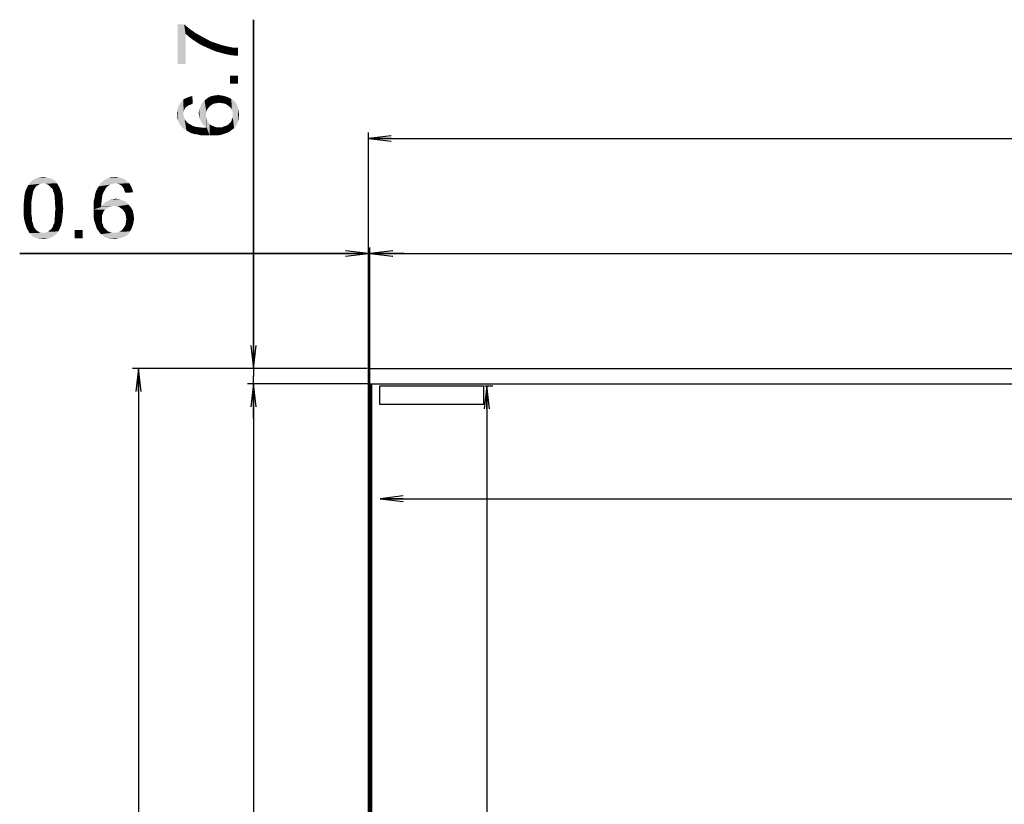
# Model space of a CAD drawing. Units: millimetres. Extents: x 0 to 1189, y 0 to 841.
# Drawn here: x 72 to 200, y 496 to 598 of the extents above; entities that cross this region are included whole.
import ezdxf

# ---------------------------------------------------------------- set-up
doc = ezdxf.new("R2010")
doc.units = ezdxf.units.MM
doc.header["$LTSCALE"] = 65.395
doc.layers.get('0').update_dxf_attribs({"linetype": 'CONTINUOUS'})
for name, color, linetype in [('00_COMPONENTS_3', 7, 'CONTINUOUS'), ('3_ALL_AXES', 7, 'CONTINUOUS'), ('7_ALL_FEATURES', 7, 'CONTINUOUS'), ('DEF_DRAFT_DIM', 7, 'CONTINUOUS')]:
    doc.layers.add(name, color=color, linetype=linetype)
doc.styles.add('TEXTSTYLE_2', font='ar_wgl__.ttf')
doc.dimstyles.new('DIMSTYLE_2', dxfattribs={"dimtxt": 8, "dimasz": 3, "dimexe": 0.8, "dimexo": 0.2, "dimgap": 2, "dimtad": 1, "dimdec": 1, "dimlfac": 3.333333, "dimdsep": 46, "dimtxsty": 'TEXTSTYLE_2', "dimblk": 'OPEN', "dimblk1": 'OPEN', "dimblk2": 'OPEN', "dimcen": 0.09, "dimazin": 2, "dimtp": 1.2, "dimtm": 1.2, "dimtfac": 1, "dimtdec": 1, "dimtofl": 0, "dimtmove": 0, "dimatfit": 3, "dimldrblk": 'OPEN', "dimfxl": 1, "dimtolj": 1, "dimarcsym": 0})
doc.dimstyles.new('DIMSTYLE_3', dxfattribs={"dimtxt": 8, "dimasz": 3, "dimexe": 0.8, "dimexo": 0.2, "dimgap": 2, "dimtad": 1, "dimdec": 1, "dimlfac": 3.333333, "dimdsep": 46, "dimtxsty": 'TEXTSTYLE_2', "dimblk": 'OPEN', "dimblk1": 'OPEN', "dimblk2": 'OPEN', "dimcen": 0.09, "dimazin": 2, "dimtp": 0.8, "dimtm": 0.8, "dimtfac": 1, "dimtdec": 1, "dimtofl": 0, "dimtmove": 0, "dimatfit": 3, "dimldrblk": 'OPEN', "dimfxl": 1, "dimtolj": 1, "dimarcsym": 0})
doc.dimstyles.new('DIMSTYLE_4', dxfattribs={"dimtxt": 8, "dimasz": 3, "dimexe": 0.8, "dimexo": 0.2, "dimgap": 2, "dimtad": 1, "dimdec": 1, "dimlfac": 3.333333, "dimdsep": 46, "dimtxsty": 'TEXTSTYLE_2', "dimblk": 'OPEN', "dimblk1": 'OPEN', "dimblk2": 'OPEN', "dimcen": 0.09, "dimazin": 2, "dimtp": 0.2, "dimtm": 0.2, "dimtfac": 1, "dimtdec": 1, "dimtofl": 0, "dimtmove": 0, "dimatfit": 3, "dimldrblk": 'OPEN', "dimfxl": 1, "dimtolj": 1, "dimarcsym": 0})
doc.dimstyles.new('DIMSTYLE_5', dxfattribs={"dimtxt": 8, "dimasz": 3, "dimexe": 0.8, "dimexo": 0.2, "dimgap": 2, "dimtad": 1, "dimdec": 1, "dimlfac": 3.333333, "dimdsep": 46, "dimtxsty": 'TEXTSTYLE_2', "dimblk": 'OPEN', "dimblk1": 'OPEN', "dimblk2": 'OPEN', "dimcen": 0.09, "dimazin": 2, "dimtp": 0.1, "dimtm": 0.1, "dimtfac": 1, "dimtdec": 1, "dimtofl": 0, "dimtmove": 0, "dimatfit": 3, "dimldrblk": 'OPEN', "dimfxl": 1, "dimtolj": 1, "dimarcsym": 0})

# ---------------------------------------------------------------- blocks, each defined once
blk = doc.blocks.new('_OPEN')
at = {"color": 0, "linetype": 'ByBlock'}
for p, q in [((0, 0), (-1, 0.117)), ((-1, -0.117), (0, 0)), ((-1, 0), (0, 0))]:
    blk.add_line(p, q, dxfattribs=at)
blk = doc.blocks.new('*D3')
at = {"layer": 'DEF_DRAFT_DIM', "color": 2, "linetype": 'Continuous', "transparency": 16777216}
for p, q in [((117.045, 552.125), (117.045, 583.445)), ((117.045, 582.645), (300, 582.645)), ((482.955, 582.645), (300, 582.645)), ((482.955, 552.125), (482.955, 583.445))]:
    blk.add_line(p, q, dxfattribs=at)
at = {"layer": 'DEF_DRAFT_DIM', "color": 2, "linetype": 'Continuous', "transparency": 16777216, "xscale": 3, "yscale": 3, "zscale": 3, "rotation": 180}
blk.add_blockref('_OPEN', (117.045, 582.645), dxfattribs=at)
at = {"layer": 'DEF_DRAFT_DIM', "color": 2, "linetype": 'Continuous', "transparency": 16777216, "xscale": 3, "yscale": 3, "zscale": 3}
blk.add_blockref('_OPEN', (482.955, 582.645), dxfattribs=at)
blk = doc.blocks.new('*D4')
at = {"layer": 'DEF_DRAFT_DIM', "color": 2, "linetype": 'Continuous', "transparency": 16777216}
for p, q in [((116.875, 552.645), (86.245, 552.645)), ((87.045, 552.645), (87.045, 447.435)), ((87.045, 342.225), (87.045, 447.435)), ((116.875, 342.225), (86.245, 342.225))]:
    blk.add_line(p, q, dxfattribs=at)
at = {"layer": 'DEF_DRAFT_DIM', "color": 2, "linetype": 'Continuous', "transparency": 16777216, "xscale": 3, "yscale": 3, "zscale": 3}
for p, rotation in [((87.045, 552.645), 90), ((87.045, 342.225), 270)]:
    blk.add_blockref('_OPEN', p, dxfattribs=dict(at, rotation=rotation))
blk = doc.blocks.new('*D5')
at = {"layer": 'DEF_DRAFT_DIM', "color": 2, "linetype": 'Continuous', "transparency": 16777216}
for p, q in [((117.175, 550.635), (101.245, 550.635)), ((102.045, 550.635), (102.045, 447.435)), ((102.045, 344.235), (102.045, 447.435)), ((117.175, 344.235), (101.245, 344.235))]:
    blk.add_line(p, q, dxfattribs=at)
at = {"layer": 'DEF_DRAFT_DIM', "color": 2, "linetype": 'Continuous', "transparency": 16777216, "xscale": 3, "yscale": 3, "zscale": 3}
for p, rotation in [((102.045, 550.635), 90), ((102.045, 344.235), 270)]:
    blk.add_blockref('_OPEN', p, dxfattribs=dict(at, rotation=rotation))
blk = doc.blocks.new('*D6')
at = {"layer": 'DEF_DRAFT_DIM', "color": 2, "linetype": 'Continuous', "transparency": 16777216}
for p, q in [((102.05, 552.64), (102.05, 598.17)), ((102.05, 598.17), (102.05, 551.64)), ((116.88, 552.64), (101.25, 552.64)), ((102.05, 546.13), (102.05, 551.64)), ((117.17, 550.63), (101.25, 550.63)), ((102.05, 550.63), (102.05, 546.13))]:
    blk.add_line(p, q, dxfattribs=at)
at = {"layer": 'DEF_DRAFT_DIM', "color": 2, "linetype": 'Continuous', "transparency": 16777216, "xscale": 3, "yscale": 3, "zscale": 3}
for p, rotation in [((102.05, 552.64), 270), ((102.05, 550.63), 90)]:
    blk.add_blockref('_OPEN', p, dxfattribs=dict(at, rotation=rotation))
blk = doc.blocks.new('*D8')
at = {"layer": 'DEF_DRAFT_DIM', "color": 2, "linetype": 'Continuous', "transparency": 16777216}
for p, q in [((117.05, 550.77), (117.05, 568.45)), ((117.22, 550.77), (117.22, 568.45)), ((117.05, 567.64), (71.52, 567.64)), ((71.52, 567.64), (117.14, 567.64)), ((121.72, 567.64), (117.14, 567.64)), ((117.22, 567.64), (121.72, 567.64))]:
    blk.add_line(p, q, dxfattribs=at)
at = {"layer": 'DEF_DRAFT_DIM', "color": 2, "linetype": 'Continuous', "transparency": 16777216, "xscale": 3, "yscale": 3, "zscale": 3}
blk.add_blockref('_OPEN', (117.05, 567.64), dxfattribs=at)
at = {"layer": 'DEF_DRAFT_DIM', "color": 2, "linetype": 'Continuous', "transparency": 16777216, "xscale": 3, "yscale": 3, "zscale": 3, "rotation": 180}
blk.add_blockref('_OPEN', (117.22, 567.64), dxfattribs=at)
blk = doc.blocks.new('*D10')
at = {"layer": 'DEF_DRAFT_DIM', "color": 2, "linetype": 'Continuous', "transparency": 16777216}
for p, q in [((117.225, 550.775), (117.225, 568.445)), ((482.775, 550.775), (482.775, 568.445)), ((117.225, 567.645), (300, 567.645)), ((482.775, 567.645), (300, 567.645))]:
    blk.add_line(p, q, dxfattribs=at)
at = {"layer": 'DEF_DRAFT_DIM', "color": 2, "linetype": 'Continuous', "transparency": 16777216, "xscale": 3, "yscale": 3, "zscale": 3, "rotation": 180}
blk.add_blockref('_OPEN', (117.225, 567.645), dxfattribs=at)
at = {"layer": 'DEF_DRAFT_DIM', "color": 2, "linetype": 'Continuous', "transparency": 16777216, "xscale": 3, "yscale": 3, "zscale": 3}
blk.add_blockref('_OPEN', (482.775, 567.645), dxfattribs=at)
blk = doc.blocks.new('*D12')
at = {"layer": 'DEF_DRAFT_DIM', "color": 2, "linetype": 'Continuous', "transparency": 16777216}
for p in [(118.575, 535.635), (481.425, 535.635)]:
    blk.add_line(p, (300, 535.635), dxfattribs=at)
at = {"layer": 'DEF_DRAFT_DIM', "color": 2, "linetype": 'Continuous', "transparency": 16777216, "xscale": 3, "yscale": 3, "zscale": 3, "rotation": 180}
blk.add_blockref('_OPEN', (118.575, 535.635), dxfattribs=at)
at = {"layer": 'DEF_DRAFT_DIM', "color": 2, "linetype": 'Continuous', "transparency": 16777216, "xscale": 3, "yscale": 3, "zscale": 3}
blk.add_blockref('_OPEN', (481.425, 535.635), dxfattribs=at)
blk = doc.blocks.new('*D13')
at = {"layer": 'DEF_DRAFT_DIM', "color": 6, "linetype": 'Continuous', "transparency": 16777216}
for p, q in [((132.266, 550.35), (133.304, 550.35)), ((132.504, 550.35), (132.504, 448.29)), ((132.504, 346.23), (132.504, 448.29))]:
    blk.add_line(p, q, dxfattribs=at)
at = {"layer": 'DEF_DRAFT_DIM', "color": 6, "linetype": 'Continuous', "transparency": 16777216, "xscale": 3, "yscale": 3, "zscale": 3}
for p, rotation in [((132.504, 550.35), 90), ((132.504, 346.23), 270)]:
    blk.add_blockref('_OPEN', p, dxfattribs=dict(at, rotation=rotation))

msp = doc.modelspace()

# ---------------------------------------------------------------- linework, layer by layer
at = {"layer": '00_COMPONENTS_3', "color": 7, "linetype": 'Continuous'}
for p, q in [((117.384, 550.635), (117.384, 344.235)), ((117.504, 344.235), (117.504, 550.635)), ((118.566, 547.95), (118.566, 550.35)), ((118.566, 550.35), (132.066, 550.35)), ((132.066, 550.35), (132.066, 547.95)), ((132.066, 547.95), (118.566, 547.95))]:
    msp.add_line(p, q, dxfattribs=at)
at = {"layer": '3_ALL_AXES', "color": 7, "linetype": 'Continuous'}
msp.add_line((117.075, 552.645), (482.925, 552.645), dxfattribs=at)
at = {"layer": '7_ALL_FEATURES', "color": 7, "linetype": 'Continuous'}
for p, q in [((117.045, 342.945), (117.045, 551.925)), ((117.045, 551.925), (117.075, 551.925)), ((117.075, 552.645), (117.075, 550.935)), ((117.225, 550.575), (117.045, 550.575)), ((117.225, 344.1938), (117.225, 550.6762)), ((117.375, 550.635), (482.625, 550.635))]:
    msp.add_line(p, q, dxfattribs=at)
msp.add_arc((117.375, 550.935), 0.3, 180, 270, dxfattribs=at)
at = {"layer": 'DEF_DRAFT_DIM', "color": 2, "linetype": 'Continuous'}
for points in [[(92.1635, 597.5783), (92.9931, 597.5783), (93.1709, 592.3635)], [(92.1635, 597.5783), (93.1709, 592.3635), (92.1635, 592.3635)], [(93.1709, 596.3339), (93.1709, 592.3635), (92.9931, 597.5783)], [(93.1709, 596.3339), (92.9931, 597.5783), (93.4672, 597.1635)], [(93.4672, 597.1635), (93.645, 595.9191), (93.1709, 596.3339)], [(93.645, 595.9191), (93.4672, 597.1635), (93.9413, 596.808)], [(93.9413, 596.808), (94.1191, 595.5635), (93.645, 595.9191)], [(94.1191, 595.5635), (93.9413, 596.808), (94.5339, 596.3931)], [(94.5339, 596.3931), (94.6524, 595.208), (94.1191, 595.5635)], [(94.6524, 595.208), (94.5339, 596.3931), (95.1857, 596.0376)], [(95.1857, 596.0376), (95.245, 594.8524), (94.6524, 595.208)], [(95.245, 594.8524), (95.1857, 596.0376), (95.8376, 595.682)], [(95.8376, 595.682), (95.8969, 594.5561), (95.245, 594.8524)], [(95.8969, 594.5561), (95.8376, 595.682), (96.4894, 595.3265)], [(96.4894, 595.3265), (96.5487, 594.2598), (95.8969, 594.5561)], [(97.1413, 594.0228), (96.5487, 594.2598), (96.4894, 595.3265)], [(97.1413, 594.0228), (96.4894, 595.3265), (97.2006, 595.0894)], [(97.2006, 595.0894), (97.7931, 593.845), (97.1413, 594.0228)], [(97.7931, 593.845), (97.2006, 595.0894), (97.9117, 594.8524)], [(97.9117, 594.8524), (98.445, 593.6672), (97.7931, 593.845)], [(97.9117, 594.8524), (98.3857, 594.7339), (98.445, 593.6672)], [(98.445, 593.6672), (98.3857, 594.7339), (98.9191, 594.6154)], [(98.9191, 594.6154), (99.0376, 593.5487), (98.445, 593.6672)], [(99.0376, 593.5487), (98.9191, 594.6154), (99.5117, 594.4969)], [(99.5117, 594.4969), (99.5709, 593.4894), (99.0376, 593.5487)], [(100.045, 593.4894), (99.5709, 593.4894), (99.5117, 594.4969)], [(100.045, 593.4894), (99.5117, 594.4969), (100.045, 594.4969)], [(98.9783, 590.882), (100.045, 589.8154), (98.9783, 589.8154)], [(100.045, 589.8154), (98.9783, 590.882), (100.045, 590.882)], [(92.8746, 585.845), (92.6376, 587.445), (92.8746, 587.7413)], [(93.1117, 586.6154), (92.8746, 587.7413), (93.2302, 587.9191)], [(92.8746, 587.7413), (92.9339, 586.1413), (92.8746, 585.845)], [(92.9931, 586.3783), (92.9339, 586.1413), (92.8746, 587.7413)], [(93.1117, 586.6154), (92.9931, 586.3783), (92.8746, 587.7413)], [(93.2302, 587.9191), (93.2894, 586.7931), (93.1117, 586.6154)], [(93.645, 587.0302), (93.2302, 587.9191), (93.645, 588.0969)], [(93.4672, 586.9117), (93.2894, 586.7931), (93.2302, 587.9191)], [(93.645, 587.0302), (93.4672, 586.9117), (93.2302, 587.9191)], [(93.882, 587.0894), (93.645, 588.0969), (94.0598, 588.2154)], [(93.645, 588.0969), (93.882, 587.0894), (93.645, 587.0302)], [(94.0598, 588.2154), (94.1191, 587.208), (93.882, 587.0894)], [(95.482, 584.4228), (95.3043, 587.2672), (95.6598, 587.6228)], [(95.6598, 587.6228), (95.7191, 584.245), (95.482, 584.4228)], [(95.9561, 586.3783), (95.6598, 587.6228), (96.0154, 587.9191)], [(95.8376, 585.7265), (95.7191, 584.245), (95.6598, 587.6228)], [(95.8969, 586.082), (95.8376, 585.7265), (95.6598, 587.6228)], [(95.9561, 586.3783), (95.8969, 586.082), (95.6598, 587.6228)], [(96.0154, 587.9191), (96.1339, 586.6154), (95.9561, 586.3783)], [(96.3117, 586.8524), (96.0154, 587.9191), (96.4302, 588.1561)], [(96.3117, 586.8524), (96.1339, 586.6154), (96.0154, 587.9191)], [(96.4302, 588.1561), (96.5487, 587.0302), (96.3117, 586.8524)], [(96.845, 587.208), (96.4302, 588.1561), (96.9635, 588.2746)], [(96.845, 587.208), (96.5487, 587.0302), (96.4302, 588.1561)], [(96.9635, 588.2746), (97.2006, 587.2672), (96.845, 587.208)], [(97.2006, 587.2672), (96.9635, 588.2746), (97.4968, 588.3339)], [(97.4968, 588.3339), (97.5561, 587.3265), (97.2006, 587.2672)], [(97.5561, 587.3265), (97.4968, 588.3339), (97.8524, 588.2746)], [(97.8524, 588.2746), (97.9709, 587.2672), (97.5561, 587.3265)], [(97.9709, 587.2672), (97.8524, 588.2746), (98.208, 588.2154)], [(98.208, 588.2154), (98.3265, 587.208), (97.9709, 587.2672)], [(98.3265, 587.208), (98.208, 588.2154), (98.5635, 588.0969)], [(98.5635, 588.0969), (98.6228, 587.0302), (98.3265, 587.208)], [(98.8598, 586.8524), (98.6228, 587.0302), (98.5635, 588.0969)], [(98.8598, 586.8524), (98.5635, 588.0969), (98.8598, 587.9783)], [(98.8598, 587.9783), (99.0969, 586.6154), (98.8598, 586.8524)], [(99.0969, 586.6154), (98.8598, 587.9783), (99.1561, 587.8006)], [(99.1561, 587.8006), (99.2154, 586.3783), (99.0969, 586.6154)], [(99.3339, 586.082), (99.2154, 586.3783), (99.1561, 587.8006)], [(99.3339, 586.082), (99.1561, 587.8006), (99.4524, 587.6228)], [(99.3339, 586.082), (99.4524, 587.6228), (99.5117, 584.008)], [(99.6894, 584.245), (99.5117, 584.008), (99.4524, 587.6228)], [(99.6894, 584.245), (99.4524, 587.6228), (99.6894, 587.3857)], [(92.1043, 585.608), (92.045, 585.9043), (92.1043, 586.3783)], [(92.2228, 585.0154), (92.1043, 586.3783), (92.2228, 586.7931)], [(92.1043, 585.608), (92.1043, 586.3783), (92.2228, 585.0154)], [(92.4006, 584.5413), (92.2228, 586.7931), (92.4006, 587.1487)], [(92.2228, 586.7931), (92.282, 584.7783), (92.2228, 585.0154)], [(92.4006, 584.5413), (92.282, 584.7783), (92.2228, 586.7931)], [(92.5783, 584.3043), (92.4006, 587.1487), (92.6376, 587.445)], [(92.4006, 587.1487), (92.5783, 584.3043), (92.4006, 584.5413)], [(92.6376, 587.445), (92.7561, 584.0672), (92.5783, 584.3043)], [(92.8746, 585.845), (92.7561, 584.0672), (92.6376, 587.445)], [(94.9487, 585.6672), (94.8894, 585.9635), (94.9487, 586.4376)], [(95.0672, 585.1339), (94.9487, 586.4376), (95.1265, 586.8524)], [(94.9487, 586.4376), (95.008, 585.4302), (94.9487, 585.6672)], [(95.0672, 585.1339), (95.008, 585.4302), (94.9487, 586.4376)], [(95.1265, 586.8524), (95.1857, 584.8969), (95.0672, 585.1339)], [(95.3043, 584.6598), (95.1265, 586.8524), (95.3043, 587.2672)], [(95.3043, 584.6598), (95.1857, 584.8969), (95.1265, 586.8524)], [(95.3043, 587.2672), (95.482, 584.4228), (95.3043, 584.6598)], [(99.6894, 587.3857), (99.8672, 584.4228), (99.6894, 584.245)], [(99.8672, 584.4228), (99.6894, 587.3857), (99.8672, 587.0894)], [(99.8672, 587.0894), (99.9857, 584.7191), (99.8672, 584.4228)], [(99.9857, 584.7191), (99.8672, 587.0894), (99.9857, 586.7931)], [(99.9857, 586.7931), (100.045, 584.9561), (99.9857, 584.7191)], [(100.045, 584.9561), (99.9857, 586.7931), (100.045, 586.4969)], [(100.045, 586.4969), (100.1043, 585.1931), (100.045, 584.9561)], [(100.1043, 585.4894), (100.1043, 585.1931), (100.045, 586.4969)], [(100.1043, 585.4894), (100.045, 586.4969), (100.1043, 586.1413)], [(92.1043, 585.608), (92.2228, 585.0154), (92.1043, 585.3117)], [(92.8746, 585.845), (92.9931, 583.8894), (92.7561, 584.0672)], [(92.8746, 585.845), (92.9339, 585.608), (92.9931, 583.8894)], [(92.9931, 583.8894), (92.9339, 585.608), (92.9931, 585.4302)], [(92.9931, 585.4302), (93.0524, 585.1931), (93.2894, 583.7117)], [(92.9931, 585.4302), (93.2894, 583.7117), (92.9931, 583.8894)], [(93.0524, 585.1931), (93.1709, 585.0154), (93.2894, 583.7117)], [(93.2894, 583.7117), (93.1709, 585.0154), (93.3487, 584.7783)], [(95.8376, 585.7265), (95.9561, 584.0672), (95.7191, 584.245)], [(95.8376, 585.7265), (95.8969, 585.3709), (95.9561, 584.0672)], [(95.9561, 584.0672), (95.8969, 585.3709), (95.9561, 585.0746)], [(95.9561, 585.0746), (96.1339, 584.8376), (96.3117, 583.0598)], [(95.9561, 584.0672), (95.9561, 585.0746), (96.3117, 583.0598)], [(99.1561, 584.8969), (99.2154, 585.1339), (99.2746, 583.8302)], [(99.2746, 583.8302), (99.2154, 585.1339), (99.3339, 585.3117)], [(99.3339, 585.3117), (99.5117, 584.008), (99.2746, 583.8302)], [(99.3339, 585.7265), (99.3339, 586.082), (99.5117, 584.008)], [(99.3339, 585.5487), (99.3339, 585.7265), (99.5117, 584.008)], [(99.3339, 585.3117), (99.3339, 585.5487), (99.5117, 584.008)], [(100.1043, 586.1413), (100.1635, 585.7857), (100.1043, 585.4894)], [(93.3487, 584.7783), (93.5857, 583.5339), (93.2894, 583.7117)], [(93.5857, 583.5339), (93.3487, 584.7783), (93.5857, 584.6006)], [(93.5857, 584.6006), (93.8228, 584.482), (93.9413, 583.3561)], [(93.5857, 584.6006), (93.9413, 583.3561), (93.5857, 583.5339)], [(93.9413, 583.3561), (93.8228, 584.482), (94.1191, 584.3043)], [(94.1191, 584.3043), (94.3561, 583.2376), (93.9413, 583.3561)], [(94.3561, 583.2376), (94.1191, 584.3043), (94.4746, 584.1857)], [(94.4746, 584.1857), (94.7709, 583.1783), (94.3561, 583.2376)], [(94.7709, 583.1783), (94.4746, 584.1857), (94.9487, 584.1265)], [(94.9487, 584.1265), (95.245, 583.0598), (94.7709, 583.1783)], [(95.245, 583.0598), (94.9487, 584.1265), (95.4228, 584.0672)], [(95.4228, 584.0672), (95.7783, 583.0598), (95.245, 583.0598)], [(95.7783, 583.0598), (95.4228, 584.0672), (95.9561, 584.0672)], [(95.9561, 584.0672), (96.3117, 583.0598), (95.7783, 583.0598)], [(96.3117, 583.0598), (96.1339, 584.8376), (96.3117, 584.5413)], [(96.3117, 584.5413), (96.5487, 584.3635), (96.845, 583.0598)], [(96.3117, 584.5413), (96.845, 583.0598), (96.3117, 583.0598)], [(96.845, 583.0598), (96.5487, 584.3635), (96.845, 584.245)], [(96.845, 584.245), (97.1413, 584.1265), (97.3191, 583.0598)], [(96.845, 584.245), (97.3191, 583.0598), (96.845, 583.0598)], [(97.3191, 583.0598), (97.1413, 584.1265), (97.4968, 584.1265)], [(97.4968, 584.1265), (97.7339, 583.1191), (97.3191, 583.0598)], [(97.7339, 583.1191), (97.4968, 584.1265), (97.7339, 584.1265)], [(97.7339, 584.1265), (97.9709, 584.1265), (98.0894, 583.2376)], [(97.7339, 584.1265), (98.0894, 583.2376), (97.7339, 583.1191)], [(98.0894, 583.2376), (97.9709, 584.1265), (98.208, 584.245)], [(98.208, 584.245), (98.445, 583.3561), (98.0894, 583.2376)], [(98.445, 583.3561), (98.208, 584.245), (98.445, 584.3043)], [(98.445, 584.3043), (98.682, 584.4228), (98.8006, 583.4746)], [(98.445, 584.3043), (98.8006, 583.4746), (98.445, 583.3561)], [(98.8006, 583.4746), (98.682, 584.4228), (98.8598, 584.6006)], [(98.8598, 584.6006), (99.0376, 583.6524), (98.8006, 583.4746)], [(98.8598, 584.6006), (98.9783, 584.7191), (99.0376, 583.6524)], [(99.0376, 583.6524), (98.9783, 584.7191), (99.1561, 584.8969)], [(99.1561, 584.8969), (99.2746, 583.8302), (99.0376, 583.6524)], [(75.7282, 577.3487), (75.9653, 577.2302), (73.1801, 577.1709)], [(75.7282, 577.3487), (73.1801, 577.1709), (73.4764, 577.3487)], [(75.1949, 577.5265), (75.4912, 577.4672), (73.4764, 577.3487)], [(75.1949, 577.5265), (73.4764, 577.3487), (73.8319, 577.5265)], [(73.4764, 577.3487), (75.4912, 577.4672), (75.7282, 577.3487)], [(74.8986, 577.5857), (73.8319, 577.5265), (74.1875, 577.5857)], [(73.8319, 577.5265), (74.8986, 577.5857), (75.1949, 577.5265)], [(74.1875, 577.5857), (74.6023, 577.645), (74.8986, 577.5857)], [(85.269, 577.2894), (82.4245, 577.1117), (82.6616, 577.2894)], [(82.4245, 577.1117), (85.269, 577.2894), (85.5653, 577.0524)], [(82.6616, 577.2894), (82.8986, 577.408), (84.9134, 577.4672)], [(82.6616, 577.2894), (84.9134, 577.4672), (85.269, 577.2894)], [(84.9134, 577.4672), (82.8986, 577.408), (83.1357, 577.4672)], [(83.7282, 577.5857), (84.4986, 577.5857), (83.1357, 577.4672)], [(83.7282, 577.5857), (83.1357, 577.4672), (83.4319, 577.5857)], [(83.1357, 577.4672), (84.4986, 577.5857), (84.9134, 577.4672)], [(83.7282, 577.5857), (84.0245, 577.645), (84.4986, 577.5857)], [(73.5357, 576.2228), (73.4171, 576.045), (72.2912, 575.8672)], [(73.5357, 576.2228), (72.2912, 575.8672), (72.469, 576.2228)], [(72.2912, 575.8672), (73.4171, 576.045), (73.2986, 575.808)], [(73.7134, 576.4598), (72.469, 576.2228), (72.6468, 576.5783)], [(72.469, 576.2228), (73.7134, 576.4598), (73.5357, 576.2228)], [(74.6023, 576.8154), (72.6468, 576.5783), (72.8838, 576.9339)], [(74.6023, 576.8154), (74.2468, 576.7561), (72.6468, 576.5783)], [(74.2468, 576.7561), (74.0097, 576.6376), (72.6468, 576.5783)], [(72.6468, 576.5783), (74.0097, 576.6376), (73.7134, 576.4598)], [(76.2023, 577.0524), (72.8838, 576.9339), (73.1801, 577.1709)], [(74.6023, 576.8154), (72.8838, 576.9339), (76.2023, 577.0524)], [(73.1801, 577.1709), (75.9653, 577.2302), (76.2023, 577.0524)], [(74.6023, 576.8154), (76.2023, 577.0524), (76.3801, 576.8154)], [(76.3801, 576.8154), (74.8986, 576.7561), (74.6023, 576.8154)], [(75.1949, 576.6376), (74.8986, 576.7561), (76.3801, 576.8154)], [(75.1949, 576.6376), (76.3801, 576.8154), (76.4986, 576.6376)], [(76.4986, 576.6376), (75.4912, 576.4006), (75.1949, 576.6376)], [(75.4912, 576.4006), (76.4986, 576.6376), (76.6764, 576.3413)], [(76.6764, 576.3413), (75.7282, 576.1635), (75.4912, 576.4006)], [(75.7282, 576.1635), (76.6764, 576.3413), (76.7949, 576.1043)], [(76.7949, 576.1043), (75.8468, 575.9857), (75.7282, 576.1635)], [(75.906, 575.7487), (75.8468, 575.9857), (76.7949, 576.1043)], [(75.906, 575.7487), (76.7949, 576.1043), (76.9134, 575.7487)], [(82.7208, 576.1043), (82.6023, 575.8672), (81.4764, 575.7487)], [(82.7208, 576.1043), (81.4764, 575.7487), (81.6542, 576.1043)], [(82.8986, 576.3413), (81.6542, 576.1043), (81.8319, 576.4006)], [(81.6542, 576.1043), (82.8986, 576.3413), (82.7208, 576.1043)], [(83.5505, 576.6969), (83.3134, 576.6376), (81.8319, 576.4006)], [(83.5505, 576.6969), (81.8319, 576.4006), (82.0097, 576.6969)], [(83.3134, 576.6376), (83.1357, 576.5191), (81.8319, 576.4006)], [(81.8319, 576.4006), (83.1357, 576.5191), (82.8986, 576.3413)], [(83.9653, 576.8154), (82.0097, 576.6969), (82.1875, 576.9339)], [(83.9653, 576.8154), (83.7282, 576.7561), (82.0097, 576.6969)], [(82.0097, 576.6969), (83.7282, 576.7561), (83.5505, 576.6969)], [(85.5653, 577.0524), (82.1875, 576.9339), (82.4245, 577.1117)], [(83.9653, 576.8154), (82.1875, 576.9339), (85.5653, 577.0524)], [(83.9653, 576.8154), (85.5653, 577.0524), (85.8616, 576.8154)], [(85.8616, 576.8154), (84.2616, 576.7561), (83.9653, 576.8154)], [(84.4986, 576.6969), (84.2616, 576.7561), (85.8616, 576.8154)], [(84.7357, 576.5783), (84.4986, 576.6969), (85.8616, 576.8154)], [(84.7357, 576.5783), (85.8616, 576.8154), (86.0394, 576.4598)], [(86.0394, 576.4598), (84.9134, 576.4006), (84.7357, 576.5783)], [(85.0319, 576.2228), (84.9134, 576.4006), (86.0394, 576.4598)], [(85.1505, 576.045), (85.0319, 576.2228), (86.0394, 576.4598)], [(85.1505, 576.045), (86.0394, 576.4598), (86.2171, 576.045)], [(86.2171, 576.045), (85.2097, 575.808), (85.1505, 576.045)], [(85.2097, 575.808), (86.2171, 576.045), (86.3357, 575.6302)], [(73.1208, 574.8598), (73.0616, 574.445), (72.0542, 574.208)], [(73.1208, 574.8598), (72.0542, 574.208), (72.1134, 574.8598)], [(73.1801, 575.2154), (72.1134, 574.8598), (72.1727, 575.3931)], [(72.1134, 574.8598), (73.1801, 575.2154), (73.1208, 574.8598)], [(73.2986, 575.808), (72.1727, 575.3931), (72.2912, 575.8672)], [(73.2986, 575.808), (73.2394, 575.5117), (72.1727, 575.3931)], [(72.1727, 575.3931), (73.2394, 575.5117), (73.1801, 575.2154)], [(76.9134, 575.7487), (76.0245, 575.4524), (75.906, 575.7487)], [(76.0245, 575.4524), (76.9134, 575.7487), (77.0319, 575.4524)], [(77.0319, 575.4524), (76.0838, 575.1561), (76.0245, 575.4524)], [(76.0838, 575.1561), (77.0319, 575.4524), (77.0912, 575.0376)], [(77.0912, 575.0376), (76.0838, 574.8598), (76.0838, 575.1561)], [(76.0838, 574.8598), (77.0912, 575.0376), (77.1505, 574.6228)], [(77.1505, 574.6228), (76.1431, 574.445), (76.0838, 574.8598)], [(82.2468, 574.7413), (81.1801, 574.445), (81.2986, 574.9191)], [(81.1801, 574.445), (82.2468, 574.7413), (82.1875, 574.2672)], [(82.306, 575.2154), (81.2986, 574.9191), (81.3579, 575.3339)], [(81.2986, 574.9191), (82.306, 575.2154), (82.2468, 574.7413)], [(82.4245, 575.5709), (81.3579, 575.3339), (81.4764, 575.7487)], [(81.3579, 575.3339), (82.4245, 575.5709), (82.306, 575.2154)], [(81.4764, 575.7487), (82.6023, 575.8672), (82.4245, 575.5709)], [(83.2542, 574.6228), (83.5505, 574.682), (84.5579, 574.7413)], [(83.2542, 574.6228), (84.5579, 574.7413), (84.9727, 574.5635)], [(84.5579, 574.7413), (83.5505, 574.682), (83.7875, 574.7413)], [(83.7875, 574.7413), (84.0838, 574.8006), (84.5579, 574.7413)], [(86.3357, 575.6302), (85.3282, 575.5709), (85.2097, 575.808)], [(72.0542, 574.208), (73.0616, 574.445), (73.0616, 574.0302)], [(73.0616, 574.0302), (72.0542, 573.5561), (72.0542, 574.208)], [(72.0542, 573.5561), (73.0616, 574.0302), (73.0616, 573.5561)], [(73.0616, 573.5561), (73.0616, 573.082), (72.0542, 573.0228)], [(73.0616, 573.5561), (72.0542, 573.0228), (72.0542, 573.5561)], [(76.1431, 574.445), (77.1505, 574.6228), (77.1505, 574.0894)], [(77.1505, 574.0894), (76.1431, 574.0302), (76.1431, 574.445)], [(76.2023, 573.5561), (76.1431, 574.0302), (77.1505, 574.0894)], [(77.2097, 573.5561), (76.1431, 573.082), (76.2023, 573.5561)], [(76.1431, 573.082), (77.2097, 573.5561), (77.1505, 572.9043)], [(76.2023, 573.5561), (77.1505, 574.0894), (77.2097, 573.5561)], [(82.1875, 574.2672), (81.1801, 573.9117), (81.1801, 574.445)], [(81.1801, 573.9117), (82.1875, 574.2672), (82.1875, 573.7339)], [(82.1875, 573.7339), (81.1801, 573.3783), (81.1801, 573.9117)], [(83.1949, 573.7339), (82.9579, 573.5561), (81.1801, 573.3783)], [(82.1875, 573.7339), (83.1949, 573.7339), (81.1801, 573.3783)], [(81.1801, 573.3783), (82.9579, 573.5561), (82.6616, 573.3783)], [(83.8468, 573.8524), (82.1875, 573.7339), (82.3653, 573.9709)], [(83.8468, 573.8524), (83.4912, 573.7931), (82.1875, 573.7339)], [(82.1875, 573.7339), (83.4912, 573.7931), (83.1949, 573.7339)], [(85.7431, 574.0302), (82.3653, 573.9709), (82.5431, 574.208)], [(83.8468, 573.8524), (82.3653, 573.9709), (85.7431, 574.0302)], [(85.3875, 574.3857), (82.5431, 574.208), (82.7801, 574.3857)], [(82.5431, 574.208), (85.3875, 574.3857), (85.7431, 574.0302)], [(82.7801, 574.3857), (83.0171, 574.5043), (84.9727, 574.5635)], [(82.7801, 574.3857), (84.9727, 574.5635), (85.3875, 574.3857)], [(84.9727, 574.5635), (83.0171, 574.5043), (83.2542, 574.6228)], [(84.2023, 573.7931), (83.8468, 573.8524), (85.7431, 574.0302)], [(84.4986, 573.7339), (84.2023, 573.7931), (85.7431, 574.0302)], [(84.4986, 573.7339), (85.7431, 574.0302), (86.0394, 573.6746)], [(86.0394, 573.6746), (84.7357, 573.5561), (84.4986, 573.7339)], [(84.9727, 573.3783), (84.7357, 573.5561), (86.0394, 573.6746)], [(84.9727, 573.3783), (86.0394, 573.6746), (86.2764, 573.2598)], [(72.0542, 573.0228), (73.0616, 573.082), (73.0616, 572.6672)], [(73.0616, 572.6672), (72.0542, 572.4894), (72.0542, 573.0228)], [(72.0542, 572.4894), (73.0616, 572.6672), (73.1208, 572.2524)], [(73.1208, 572.2524), (72.1134, 572.0746), (72.0542, 572.4894)], [(72.1134, 572.0746), (73.1208, 572.2524), (73.1208, 571.8969)], [(77.0912, 572.3117), (76.0838, 572.2524), (76.1431, 572.6672)], [(76.0838, 571.8969), (76.0838, 572.2524), (77.0912, 572.3117)], [(76.0838, 571.8969), (77.0912, 572.3117), (77.0319, 571.7783)], [(77.1505, 572.9043), (76.1431, 572.6672), (76.1431, 573.082)], [(76.1431, 572.6672), (77.1505, 572.9043), (77.0912, 572.3117)], [(82.6616, 573.3783), (82.4838, 573.1413), (81.1801, 572.845)], [(82.6616, 573.3783), (81.1801, 572.845), (81.1801, 573.3783)], [(81.1801, 572.845), (82.4838, 573.1413), (82.3653, 572.845)], [(82.3653, 572.845), (82.2468, 572.5487), (81.1801, 572.3709)], [(82.3653, 572.845), (81.1801, 572.3709), (81.1801, 572.845)], [(81.1801, 572.3709), (82.2468, 572.5487), (82.2468, 572.1932)], [(82.2468, 572.1932), (81.2394, 571.9561), (81.1801, 572.3709)], [(81.2394, 571.9561), (82.2468, 572.1932), (82.2468, 571.9561)], [(86.2764, 573.2598), (85.1505, 573.1413), (84.9727, 573.3783)], [(85.3282, 572.845), (85.1505, 573.1413), (86.2764, 573.2598)], [(85.3282, 572.845), (86.2764, 573.2598), (86.3949, 572.7265)], [(86.3949, 572.7265), (85.3875, 572.4894), (85.3282, 572.845)], [(85.3875, 572.4894), (86.3949, 572.7265), (86.4542, 572.1932)], [(86.4542, 572.1932), (85.4468, 572.1339), (85.3875, 572.4894)], [(86.3949, 571.8376), (85.3875, 571.7191), (85.4468, 572.1339)], [(85.4468, 572.1339), (86.4542, 572.1932), (86.3949, 571.8376)], [(73.1208, 571.8969), (72.2319, 571.6006), (72.1134, 572.0746)], [(72.2319, 571.6006), (73.1208, 571.8969), (73.2394, 571.6006)], [(73.2394, 571.6006), (72.3505, 571.245), (72.2319, 571.6006)], [(73.2394, 571.6006), (73.2986, 571.3635), (72.3505, 571.245)], [(72.3505, 571.245), (73.2986, 571.3635), (73.3579, 571.1265)], [(73.3579, 571.1265), (72.469, 570.8894), (72.3505, 571.245)], [(73.3579, 571.1265), (73.4764, 570.9487), (72.469, 570.8894)], [(72.469, 570.8894), (73.4764, 570.9487), (73.7134, 570.6524)], [(73.7134, 570.6524), (72.6468, 570.5931), (72.469, 570.8894)], [(76.7357, 570.8894), (75.4912, 570.7117), (75.7282, 570.9487)], [(75.4912, 570.7117), (76.7357, 570.8894), (76.5579, 570.5339)], [(75.7282, 570.9487), (75.8468, 571.1265), (76.9134, 571.3043)], [(75.7282, 570.9487), (76.9134, 571.3043), (76.7357, 570.8894)], [(76.9134, 571.3043), (75.8468, 571.1265), (75.906, 571.3635)], [(75.906, 571.3635), (76.0245, 571.6006), (77.0319, 571.7783)], [(75.906, 571.3635), (77.0319, 571.7783), (76.9134, 571.3043)], [(77.0319, 571.7783), (76.0245, 571.6006), (76.0838, 571.8969)], [(82.2468, 571.9561), (81.3579, 571.6006), (81.2394, 571.9561)], [(82.2468, 571.9561), (82.2468, 571.7191), (81.3579, 571.6006)], [(81.3579, 571.6006), (82.2468, 571.7191), (82.3653, 571.482)], [(82.3653, 571.482), (81.4764, 571.245), (81.3579, 571.6006)], [(81.4764, 571.245), (82.3653, 571.482), (82.4245, 571.245)], [(82.4245, 571.245), (81.5949, 570.8894), (81.4764, 571.245)], [(82.4245, 571.245), (82.5431, 571.008), (81.5949, 570.8894)], [(81.5949, 570.8894), (82.5431, 571.008), (82.7208, 570.8302)], [(82.7208, 570.8302), (81.7727, 570.6524), (81.5949, 570.8894)], [(82.7208, 570.8302), (82.8394, 570.7117), (81.7727, 570.6524)], [(86.0986, 570.8302), (84.7357, 570.5931), (84.9727, 570.8302)], [(84.7357, 570.5931), (86.0986, 570.8302), (85.9208, 570.5339)], [(84.9727, 570.8302), (85.1505, 571.0672), (86.2171, 571.1265)], [(84.9727, 570.8302), (86.2171, 571.1265), (86.0986, 570.8302)], [(86.2171, 571.1265), (85.1505, 571.0672), (85.3282, 571.3635)], [(86.3357, 571.482), (85.3282, 571.3635), (85.3875, 571.7191)], [(85.3282, 571.3635), (86.3357, 571.482), (86.2171, 571.1265)], [(85.3875, 571.7191), (86.3949, 571.8376), (86.3357, 571.482)], [(72.6468, 570.5931), (73.7134, 570.6524), (74.0097, 570.4746)], [(74.0097, 570.4746), (72.8245, 570.2969), (72.6468, 570.5931)], [(74.0097, 570.4746), (74.306, 570.3561), (72.8245, 570.2969)], [(74.6023, 570.3561), (74.8986, 570.3561), (72.8245, 570.2969)], [(74.306, 570.3561), (74.6023, 570.3561), (72.8245, 570.2969)], [(76.3208, 570.1783), (72.8245, 570.2969), (74.8986, 570.3561)], [(76.3208, 570.1783), (73.0023, 570.1191), (72.8245, 570.2969)], [(73.1801, 569.9413), (73.0023, 570.1191), (76.3208, 570.1783)], [(73.1801, 569.9413), (76.3208, 570.1783), (76.0245, 569.9413)], [(76.0245, 569.9413), (73.3579, 569.8228), (73.1801, 569.9413)], [(73.3579, 569.8228), (76.0245, 569.9413), (75.7282, 569.7635)], [(75.7282, 569.7635), (73.5949, 569.7043), (73.3579, 569.8228)], [(73.8319, 569.645), (73.5949, 569.7043), (75.7282, 569.7635)], [(73.8319, 569.645), (75.7282, 569.7635), (75.3727, 569.645)], [(75.3727, 569.645), (74.069, 569.5857), (73.8319, 569.645)], [(74.306, 569.5857), (74.069, 569.5857), (75.3727, 569.645)], [(74.306, 569.5857), (75.3727, 569.645), (75.0171, 569.5857)], [(75.0171, 569.5857), (74.6023, 569.5265), (74.306, 569.5857)], [(74.8986, 570.3561), (75.1949, 570.4746), (76.5579, 570.5339)], [(74.8986, 570.3561), (76.5579, 570.5339), (76.3208, 570.1783)], [(76.5579, 570.5339), (75.1949, 570.4746), (75.4912, 570.7117)], [(79.7579, 570.7117), (78.6912, 569.645), (78.6912, 570.7117)], [(78.6912, 569.645), (79.7579, 570.7117), (79.7579, 569.645)], [(81.7727, 570.6524), (82.8394, 570.7117), (83.0171, 570.5339)], [(83.0171, 570.5339), (81.9505, 570.4154), (81.7727, 570.6524)], [(83.0171, 570.5339), (83.2542, 570.4746), (81.9505, 570.4154)], [(81.9505, 570.4154), (83.2542, 570.4746), (83.4319, 570.3561)], [(83.4319, 570.3561), (82.1282, 570.1783), (81.9505, 570.4154)], [(84.2023, 570.3561), (85.7431, 570.2376), (82.1282, 570.1783)], [(83.8468, 570.3561), (84.2023, 570.3561), (82.1282, 570.1783)], [(83.669, 570.3561), (83.8468, 570.3561), (82.1282, 570.1783)], [(83.4319, 570.3561), (83.669, 570.3561), (82.1282, 570.1783)], [(82.3653, 570.0006), (82.1282, 570.1783), (85.7431, 570.2376)], [(82.3653, 570.0006), (85.7431, 570.2376), (85.506, 570.0006)], [(85.506, 570.0006), (82.5431, 569.8228), (82.3653, 570.0006)], [(82.5431, 569.8228), (85.506, 570.0006), (85.2097, 569.8228)], [(85.2097, 569.8228), (82.8394, 569.7043), (82.5431, 569.8228)], [(82.8394, 569.7043), (85.2097, 569.8228), (84.9134, 569.7043)], [(84.9134, 569.7043), (83.0764, 569.645), (82.8394, 569.7043)], [(83.0764, 569.645), (84.9134, 569.7043), (84.6171, 569.645)], [(84.6171, 569.645), (83.3134, 569.5857), (83.0764, 569.645)], [(83.6097, 569.5857), (83.3134, 569.5857), (84.6171, 569.645)], [(83.6097, 569.5857), (84.6171, 569.645), (84.2616, 569.5857)], [(84.2616, 569.5857), (83.906, 569.5265), (83.6097, 569.5857)], [(84.2023, 570.3561), (84.4986, 570.4746), (85.9208, 570.5339)], [(84.2023, 570.3561), (85.9208, 570.5339), (85.7431, 570.2376)], [(85.9208, 570.5339), (84.4986, 570.4746), (84.7357, 570.5931)]]:
    msp.add_solid(points, dxfattribs=at)

# ---------------------------------------------------------------- dimensions: what is measured, and where the dimension line sits
dim = msp.add_linear_dim(base=(102.045, 550.635), p1=(117.075, 552.645), p2=(117.375, 550.635), angle=270, dimstyle='DIMSTYLE_4', dxfattribs=at)
dim.commit()
dim.dimension.update_dxf_attribs({"geometry": '*D6', "text_midpoint": (102.045, 582.645), "dimtype": 160})
for base, p1, p2, text, picture, middle in [((482.955, 582.645), (117.045, 551.925), (482.955, 551.925), '<>(Outline)', '*D3', (261.5167, 582.645)), ((482.775, 567.645), (117.225, 550.575), (482.775, 550.575), '<>(Bezel Open)', '*D10', (250.0223, 567.645)), ((481.425, 535.635), (118.575, 551.685), (481.425, 551.685), '<>(Active Area)', '*D12', (250.6617, 535.635))]:
    dim = msp.add_linear_dim(base=base, p1=p1, p2=p2, text=text, dimstyle='DIMSTYLE_2', dxfattribs=at)
    dim.commit()
    dim.dimension.update_dxf_attribs({"geometry": picture, "text_midpoint": middle, "dimtype": 160})
dim = msp.add_linear_dim(base=(117.225, 567.645), p1=(117.045, 550.575), p2=(117.225, 550.575), dimstyle='DIMSTYLE_5', dxfattribs=at)
dim.commit()
dim.dimension.update_dxf_attribs({"geometry": '*D8', "text_midpoint": (71.5208, 567.645), "dimtype": 160})
for base, p1, p2, text, picture, middle in [((87.045, 342.225), (117.075, 552.645), (117.075, 342.225), '<>(Outline)', '*D4', (87.045, 412.0595)), ((102.045, 344.235), (117.375, 550.635), (117.375, 344.235), '<>(Bezel Open)', '*D5', (102.045, 405.2194))]:
    dim = msp.add_linear_dim(base=base, p1=p1, p2=p2, angle=270, text=text, dimstyle='DIMSTYLE_3', dxfattribs=at)
    dim.commit()
    dim.dimension.update_dxf_attribs({"geometry": picture, "text_midpoint": middle, "dimtype": 160})
at = {"layer": 'DEF_DRAFT_DIM', "color": 6, "linetype": 'Continuous'}
dim = msp.add_linear_dim(base=(132.504, 550.35), p1=(118.566, 346.23), p2=(133.504, 550.35), angle=90, text='<>(Active Area)', dimstyle='DIMSTYLE_3', dxfattribs=at)
dim.commit()
dim.dimension.update_dxf_attribs({"geometry": '*D13', "text_midpoint": (132.504, 402.0595), "dimtype": 160})

doc.saveas('drawing.dxf')
